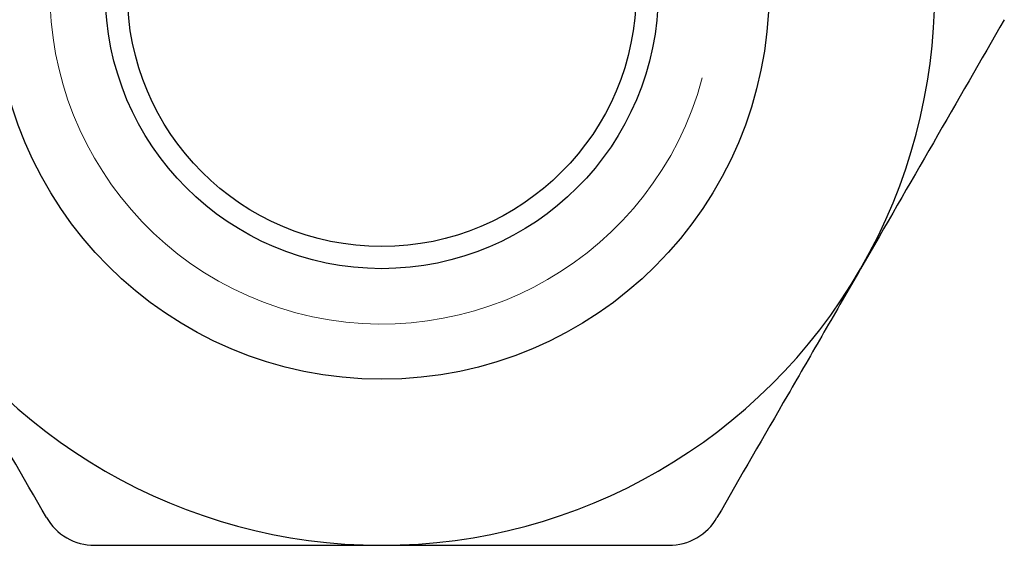
# Model space of a CAD drawing. Units: millimetres. Extents: x 1 to 58.4, y 1 to 41.
# Drawn here: x 20.8 to 29.7, y 28 to 32.8 of the extents above; entities that cross this region are included whole.
import ezdxf

# ---------------------------------------------------------------- set-up
doc = ezdxf.new("R2010")
doc.units = ezdxf.units.MM
doc.header["$LTSCALE"] = 0.2

msp = doc.modelspace()

# ---------------------------------------------------------------- linework, layer by layer
at = {"color": 7, "linetype": 'Continuous', "lineweight": 25}
for radius in [3.5, 2.5, 2.3]:
    msp.add_circle((24.0477, 33.0107), radius, dxfattribs=at)
at = {"color": 7, "linetype": 'Continuous', "lineweight": 18}
msp.add_arc((24.0477, 33.0107), 3, 75, 345, dxfattribs=at)
at = {"color": 7, "linetype": 'Continuous', "lineweight": 25}
for start, end in [(330, 30), (210, 270), (270, 330)]:
    msp.add_arc((24.0477, 33.0107), 5, start, end, dxfattribs=at)
for points in [[(29.6768, 32.7607), (29.2535, 32.0275), (28.8222, 31.2805), (28.3778, 30.5107)], [(21.0166, 28.2607), (20.5932, 28.994), (20.162, 29.7409), (19.7175, 30.5107)]]:
    msp.add_open_spline(points, degree=3, dxfattribs=at)
for points, knots in [([(28.3778, 30.5107), (28.2674, 30.3196), (28.1561, 30.1267), (27.9363, 29.7461), (27.8273, 29.5573), (27.5028, 28.9952), (27.2896, 28.626), (27.0788, 28.2607)], [0, 0, 0, 0, 0.25, 0.25, 0.5, 0.5, 1, 1, 1, 1]), ([(21.0166, 28.2607), (21.0593, 28.1868), (21.1226, 28.1222), (21.2757, 28.0337), (21.3642, 28.0107), (21.4496, 28.0107)], [0, 0, 0, 0, 0.5, 0.5, 1, 1, 1, 1]), ([(26.6457, 28.0107), (26.7311, 28.0107), (26.8187, 28.0333), (26.972, 28.1216), (27.036, 28.1867), (27.0788, 28.2607)], [0, 0, 0, 0, 0.5, 0.5, 1, 1, 1, 1]), ([(21.4496, 28.0107), (21.8733, 28.0107), (22.305, 28.0107), (23.1708, 28.0107), (23.6072, 28.0107), (24.0477, 28.0107)], [0, 0, 0, 0, 0.5, 0.5, 1, 1, 1, 1]), ([(24.0477, 28.0107), (24.4867, 28.0107), (24.9334, 28.0107), (25.8017, 28.0107), (26.2268, 28.0107), (26.6457, 28.0107)], [0, 0, 0, 0, 0.5, 0.5, 1, 1, 1, 1])]:
    msp.add_open_spline(points, degree=3, knots=knots, dxfattribs=at)

doc.saveas('drawing.dxf')
